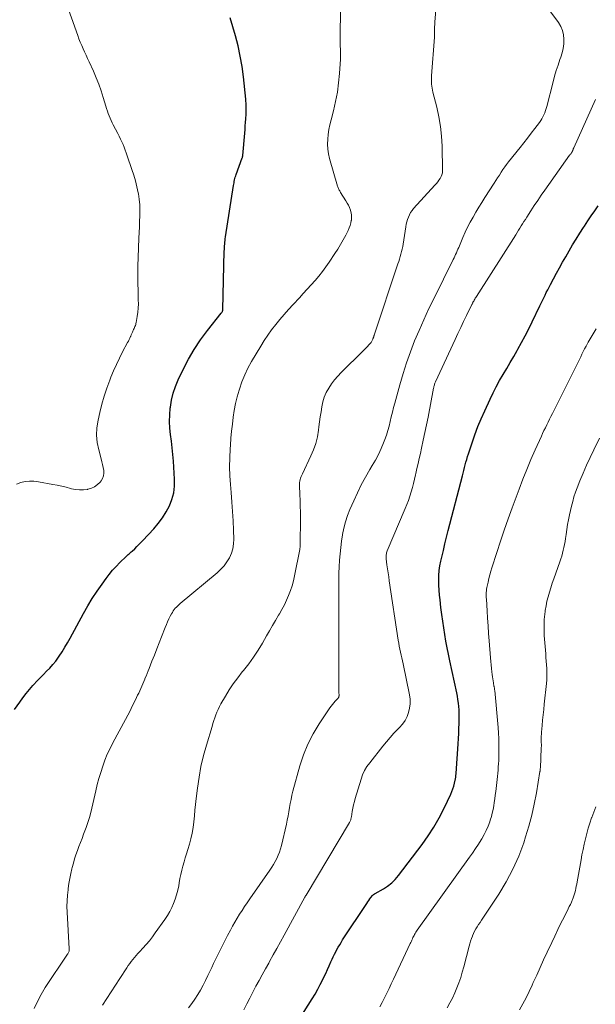
# Model space of a CAD drawing. Units: feet. Extents: x 1909995 to 1915009, y 534993 to 540000.
# Drawn here: x 1911426 to 1911528, y 537209 to 537385 of the extents above; entities that cross this region are included whole.
import ezdxf

# ---------------------------------------------------------------- set-up
doc = ezdxf.new("R2010")
doc.units = ezdxf.units.FT
doc.header["$LTSCALE"] = 100
doc.header["$MEASUREMENT"] = 0
doc.layers.add('CONTOUR INDEX', color=32, linetype='Continuous', lineweight=25)
doc.layers.add('CONTOUR INTERMEDIATE', color=40, linetype='Continuous', lineweight=15)

msp = doc.modelspace()

# ---------------------------------------------------------------- linework, layer by layer
at = {"layer": 'CONTOUR INDEX', "flags": 128}
for points, elevation in [([(1911424.61, 537261.44), (1911425.53, 537262.76), (1911426.08, 537263.53), (1911426.65, 537264.28), (1911427.25, 537265.01), (1911427.87, 537265.72), (1911428.03, 537265.9), (1911428.59, 537266.51), (1911429.16, 537267.1), (1911429.74, 537267.69), (1911430.33, 537268.26), (1911430.91, 537268.85), (1911431.46, 537269.45), (1911431.97, 537270.1), (1911432.44, 537270.76), (1911432.58, 537270.97), (1911433.09, 537271.76), (1911433.59, 537272.56), (1911434.07, 537273.37), (1911434.53, 537274.2), (1911436.92, 537278.62), (1911437.69, 537279.97), (1911438.49, 537281.29), (1911439.34, 537282.59), (1911440.23, 537283.86), (1911440.94, 537284.83), (1911441.52, 537285.58), (1911442.12, 537286.31), (1911442.76, 537287.01), (1911443.42, 537287.69), (1911444.53, 537288.76), (1911444.65, 537288.89), (1911444.78, 537289.01), (1911444.92, 537289.12), (1911445.05, 537289.24), (1911445.19, 537289.36), (1911445.32, 537289.47), (1911445.45, 537289.59), (1911445.58, 537289.72), (1911446.06, 537290.18), (1911446.43, 537290.54), (1911446.79, 537290.91), (1911447.15, 537291.28), (1911447.51, 537291.65), (1911449.47, 537293.74), (1911450.28, 537294.69), (1911451.03, 537295.68), (1911451.69, 537296.74), (1911452.28, 537297.84), (1911452.72, 537298.99), (1911453.04, 537300.16), (1911453.18, 537301.37), (1911453.19, 537302.61), (1911452.97, 537305.83), (1911452.87, 537307.01), (1911452.76, 537308.2), (1911452.62, 537309.39), (1911452.46, 537310.57), (1911452.33, 537311.75), (1911452.27, 537312.93), (1911452.31, 537314.11), (1911452.41, 537315.3), (1911452.44, 537315.47), (1911452.66, 537316.73), (1911452.96, 537317.96), (1911453.37, 537319.16), (1911453.85, 537320.34), (1911454.71, 537322.19), (1911455.65, 537324.03), (1911456.67, 537325.81), (1911457.82, 537327.52), (1911459.05, 537329.18), (1911461.53, 537332.27), (1911461.58, 537332.35), (1911461.63, 537332.42), (1911461.68, 537332.5), (1911461.72, 537332.58), (1911461.76, 537332.67), (1911461.79, 537332.75), (1911461.8, 537332.84), (1911461.81, 537332.93), (1911462.07, 537343.34), (1911462.08, 537343.67), (1911462.09, 537343.99), (1911462.11, 537344.31), (1911462.14, 537344.63), (1911462.17, 537344.95), (1911462.21, 537345.27), (1911462.25, 537345.59), (1911462.3, 537345.91), (1911463.73, 537355.08), (1911463.77, 537355.33), (1911463.81, 537355.59), (1911463.86, 537355.84), (1911463.91, 537356.09), (1911463.97, 537356.33), (1911464.03, 537356.58), (1911464.11, 537356.82), (1911464.19, 537357.06), (1911465.28, 537360.04), (1911465.3, 537360.09), (1911465.32, 537360.15), (1911465.33, 537360.2), (1911465.35, 537360.26), (1911465.36, 537360.31), (1911465.37, 537360.37), (1911465.38, 537360.43), (1911465.39, 537360.48), (1911465.72, 537364.48), (1911465.77, 537365.11), (1911465.82, 537365.74), (1911465.86, 537366.37), (1911465.9, 537367), (1911465.95, 537367.85), (1911465.97, 537368.06), (1911465.97, 537368.26), (1911465.98, 537368.47), (1911465.98, 537368.67), (1911465.98, 537369.03), (1911465.98, 537369.41), (1911465.97, 537369.79), (1911465.94, 537370.17), (1911465.91, 537370.55), (1911465.49, 537374.53), (1911465.24, 537376.38), (1911464.93, 537378.22), (1911464.53, 537380.04), (1911464.06, 537381.85), (1911463.13, 537385.1)], 940), ([(1911475.65, 537206.31), (1911477.77, 537209.73), (1911478.28, 537210.57), (1911478.76, 537211.42), (1911479.22, 537212.29), (1911479.67, 537213.16), (1911479.87, 537213.58), (1911480.19, 537214.26), (1911480.51, 537214.93), (1911480.82, 537215.62), (1911481.12, 537216.3), (1911481.33, 537216.78), (1911481.53, 537217.22), (1911481.74, 537217.67), (1911481.97, 537218.11), (1911482.2, 537218.54), (1911482.44, 537218.97), (1911482.69, 537219.39), (1911482.95, 537219.81), (1911483.21, 537220.23), (1911487.53, 537226.77), (1911487.71, 537227.03), (1911487.89, 537227.3), (1911488.08, 537227.56), (1911488.27, 537227.81), (1911488.56, 537228.21), (1911488.61, 537228.26), (1911488.66, 537228.31), (1911488.71, 537228.36), (1911488.77, 537228.39), (1911488.83, 537228.43), (1911488.89, 537228.46), (1911488.95, 537228.5), (1911489.01, 537228.53), (1911490.5, 537229.37), (1911491.26, 537229.87), (1911491.98, 537230.43), (1911492.62, 537231.06), (1911493.22, 537231.76), (1911497.4, 537237.28), (1911498.5, 537238.83), (1911499.53, 537240.42), (1911500.47, 537242.07), (1911501.34, 537243.77), (1911502.52, 537246.27), (1911502.73, 537246.75), (1911502.92, 537247.23), (1911503.07, 537247.73), (1911503.2, 537248.24), (1911503.37, 537249.02), (1911503.39, 537249.14), (1911503.42, 537249.26), (1911503.43, 537249.38), (1911503.45, 537249.51), (1911503.46, 537249.63), (1911503.47, 537249.75), (1911503.48, 537249.87), (1911503.49, 537249.99), (1911503.86, 537255.32), (1911503.91, 537256.22), (1911503.96, 537257.13), (1911504, 537258.03), (1911504.03, 537258.93), (1911504.04, 537259.5), (1911504.05, 537260.12), (1911504.04, 537260.74), (1911504.01, 537261.36), (1911503.96, 537261.98), (1911503.9, 537262.59), (1911503.82, 537263.21), (1911503.71, 537263.82), (1911503.59, 537264.43), (1911502.36, 537270.12), (1911502.12, 537271.3), (1911501.88, 537272.48), (1911501.67, 537273.67), (1911501.46, 537274.86), (1911501.27, 537276.05), (1911501.1, 537277.25), (1911500.94, 537278.44), (1911500.79, 537279.64), (1911500.62, 537281.02), (1911500.53, 537281.89), (1911500.46, 537282.76), (1911500.42, 537283.63), (1911500.4, 537284.51), (1911500.43, 537285.38), (1911500.49, 537286.25), (1911500.61, 537287.11), (1911500.77, 537287.96), (1911500.93, 537288.66), (1911501.21, 537289.85), (1911501.49, 537291.05), (1911501.79, 537292.24), (1911502.09, 537293.44), (1911504.61, 537303.18), (1911504.74, 537303.68), (1911504.87, 537304.17), (1911504.99, 537304.67), (1911505.12, 537305.17), (1911505.25, 537305.66), (1911505.39, 537306.15), (1911505.54, 537306.64), (1911505.7, 537307.13), (1911506.35, 537309.09), (1911506.86, 537310.55), (1911507.4, 537312), (1911507.99, 537313.42), (1911508.61, 537314.84), (1911509.55, 537316.89), (1911510.09, 537318.02), (1911510.66, 537319.13), (1911511.26, 537320.22), (1911511.89, 537321.29), (1911512.53, 537322.36), (1911513.16, 537323.44), (1911513.79, 537324.51), (1911514.41, 537325.6), (1911514.54, 537325.82), (1911515.2, 537327.03), (1911515.85, 537328.24), (1911516.48, 537329.47), (1911517.08, 537330.71), (1911518.46, 537333.58), (1911518.69, 537334.06), (1911518.92, 537334.54), (1911519.15, 537335.02), (1911519.38, 537335.5), (1911519.61, 537335.97), (1911519.85, 537336.45), (1911520.09, 537336.92), (1911520.33, 537337.39), (1911520.89, 537338.43), (1911521.42, 537339.42), (1911521.96, 537340.41), (1911522.51, 537341.39), (1911523.07, 537342.36), (1911523.68, 537343.4), (1911524.3, 537344.47), (1911524.94, 537345.53), (1911525.6, 537346.58), (1911526.26, 537347.62), (1911526.42, 537347.85), (1911527.02, 537348.77), (1911527.63, 537349.68), (1911528.25, 537350.59), (1911528.88, 537351.49)], 960)]:
    msp.add_lwpolyline(points, dxfattribs=dict(at, elevation=elevation))
at = {"layer": 'CONTOUR INTERMEDIATE', "flags": 128}
for points, elevation in [([(1911455.65, 537208.12), (1911456.25, 537208.86), (1911456.8, 537209.65), (1911457.32, 537210.46), (1911457.81, 537211.29), (1911458.27, 537212.14), (1911458.71, 537213), (1911459.14, 537213.86), (1911459.83, 537215.32), (1911460.17, 537216.04), (1911460.52, 537216.75), (1911460.86, 537217.47), (1911461.21, 537218.18), (1911461.56, 537218.89), (1911461.92, 537219.6), (1911462.28, 537220.31), (1911462.65, 537221.01), (1911463.16, 537221.97), (1911463.55, 537222.7), (1911463.96, 537223.41), (1911464.37, 537224.12), (1911464.8, 537224.83), (1911465.24, 537225.52), (1911465.69, 537226.21), (1911466.15, 537226.89), (1911466.61, 537227.57), (1911470.21, 537232.72), (1911470.55, 537233.23), (1911470.88, 537233.75), (1911471.18, 537234.28), (1911471.47, 537234.82), (1911471.72, 537235.38), (1911471.95, 537235.94), (1911472.14, 537236.52), (1911472.3, 537237.11), (1911473.17, 537240.94), (1911473.33, 537241.67), (1911473.48, 537242.41), (1911473.61, 537243.15), (1911473.73, 537243.89), (1911473.85, 537244.63), (1911473.99, 537245.37), (1911474.16, 537246.1), (1911474.34, 537246.83), (1911475.58, 537251.36), (1911476.22, 537253.34), (1911476.99, 537255.26), (1911477.94, 537257.1), (1911479.02, 537258.88), (1911480.92, 537261.72), (1911481.14, 537262.03), (1911481.38, 537262.34), (1911481.63, 537262.63), (1911481.9, 537262.91), (1911482.32, 537263.33), (1911482.38, 537263.4), (1911482.43, 537263.47), (1911482.47, 537263.55), (1911482.51, 537263.63), (1911482.54, 537263.71), (1911482.56, 537263.8), (1911482.57, 537263.88), (1911482.57, 537263.97), (1911482.55, 537264.45), (1911482.54, 537264.78), (1911482.53, 537265.11), (1911482.52, 537265.44), (1911482.52, 537265.77), (1911482.55, 537270.83), (1911482.55, 537273.32), (1911482.56, 537275.82), (1911482.55, 537278.32), (1911482.54, 537280.81), (1911482.53, 537283.5), (1911482.54, 537284.66), (1911482.56, 537285.81), (1911482.61, 537286.96), (1911482.67, 537288.11), (1911482.76, 537289.25), (1911482.88, 537290.4), (1911483.03, 537291.54), (1911483.2, 537292.67), (1911483.21, 537292.72), (1911483.45, 537293.86), (1911483.74, 537294.99), (1911484.11, 537296.09), (1911484.53, 537297.18), (1911485.21, 537298.76), (1911485.86, 537300.18), (1911486.55, 537301.59), (1911487.29, 537302.96), (1911488.08, 537304.31), (1911488.51, 537305.03), (1911489.08, 537306.03), (1911489.61, 537307.04), (1911490.09, 537308.08), (1911490.53, 537309.13), (1911490.74, 537309.7), (1911491.03, 537310.49), (1911491.29, 537311.29), (1911491.51, 537312.1), (1911491.72, 537312.92), (1911491.91, 537313.75), (1911492.11, 537314.57), (1911492.32, 537315.39), (1911492.54, 537316.2), (1911493.43, 537319.48), (1911494.01, 537321.47), (1911494.63, 537323.43), (1911495.33, 537325.38), (1911496.07, 537327.31), (1911496.87, 537329.21), (1911497.7, 537331.11), (1911498.58, 537332.98), (1911499.48, 537334.84), (1911502.97, 537341.86), (1911503.12, 537342.17), (1911503.27, 537342.47), (1911503.41, 537342.78), (1911503.55, 537343.09), (1911503.68, 537343.4), (1911503.82, 537343.71), (1911503.95, 537344.02), (1911504.08, 537344.33), (1911504.7, 537345.82), (1911505.11, 537346.76), (1911505.54, 537347.67), (1911506.01, 537348.57), (1911506.51, 537349.46), (1911507.04, 537350.33), (1911507.57, 537351.2), (1911508.1, 537352.07), (1911508.65, 537352.93), (1911510.29, 537355.51), (1911510.6, 537356), (1911510.91, 537356.48), (1911511.22, 537356.97), (1911511.52, 537357.46), (1911511.84, 537357.94), (1911512.17, 537358.42), (1911512.51, 537358.88), (1911512.86, 537359.34), (1911514.92, 537361.89), (1911515.59, 537362.73), (1911516.26, 537363.58), (1911516.91, 537364.43), (1911517.56, 537365.29), (1911518.38, 537366.38), (1911518.6, 537366.7), (1911518.81, 537367.04), (1911519, 537367.38), (1911519.17, 537367.74), (1911519.32, 537368.11), (1911519.46, 537368.48), (1911519.58, 537368.86), (1911519.69, 537369.24), (1911520.82, 537373.63), (1911521.09, 537374.64), (1911521.39, 537375.64), (1911521.7, 537376.63), (1911522.04, 537377.62), (1911522.18, 537378.04), (1911522.42, 537378.82), (1911522.6, 537379.62), (1911522.71, 537380.42), (1911522.76, 537381.24), (1911522.69, 537382.04), (1911522.52, 537382.8), (1911522.21, 537383.52), (1911521.8, 537384.21), (1911515.03, 537393.28)], 952), ([(1911424.95, 537301.74), (1911425.7, 537302), (1911426.48, 537302.16), (1911427.27, 537302.24), (1911428.06, 537302.22), (1911428.85, 537302.13), (1911431.42, 537301.67), (1911432.22, 537301.51), (1911433.02, 537301.34), (1911433.82, 537301.15), (1911434.61, 537300.94), (1911434.79, 537300.89), (1911435.49, 537300.75), (1911436.19, 537300.67), (1911436.89, 537300.69), (1911437.6, 537300.78), (1911437.7, 537300.8), (1911438.32, 537300.99), (1911438.9, 537301.25), (1911439.41, 537301.63), (1911439.87, 537302.09), (1911440.05, 537302.32), (1911440.32, 537302.75), (1911440.5, 537303.19), (1911440.56, 537303.67), (1911440.54, 537304.17), (1911440.44, 537304.69), (1911440.33, 537305.21), (1911440.21, 537305.72), (1911440.08, 537306.23), (1911439.63, 537307.84), (1911439.37, 537309.16), (1911439.24, 537310.48), (1911439.31, 537311.8), (1911439.51, 537313.13), (1911439.83, 537314.53), (1911440.21, 537316), (1911440.62, 537317.46), (1911441.1, 537318.89), (1911441.62, 537320.32), (1911441.82, 537320.82), (1911442.29, 537321.97), (1911442.79, 537323.11), (1911443.34, 537324.24), (1911443.9, 537325.35), (1911444.8, 537327.03), (1911444.94, 537327.3), (1911445.07, 537327.56), (1911445.19, 537327.83), (1911445.31, 537328.1), (1911445.34, 537328.19), (1911445.44, 537328.41), (1911445.54, 537328.64), (1911445.64, 537328.86), (1911445.74, 537329.09), (1911445.78, 537329.18), (1911445.86, 537329.36), (1911445.94, 537329.53), (1911446.02, 537329.7), (1911446.1, 537329.87), (1911446.18, 537330.05), (1911446.24, 537330.22), (1911446.29, 537330.41), (1911446.33, 537330.59), (1911446.51, 537331.7), (1911446.61, 537332.44), (1911446.68, 537333.19), (1911446.71, 537333.94), (1911446.7, 537334.69), (1911446.66, 537336.2), (1911446.62, 537337.71), (1911446.61, 537339.22), (1911446.63, 537340.73), (1911446.68, 537342.23), (1911446.81, 537345.71), (1911446.85, 537346.7), (1911446.9, 537347.69), (1911446.94, 537348.68), (1911446.98, 537349.68), (1911447, 537350.66), (1911446.96, 537351.65), (1911446.86, 537352.63), (1911446.71, 537353.61), (1911446.67, 537353.79), (1911446.45, 537354.86), (1911446.19, 537355.91), (1911445.89, 537356.95), (1911445.56, 537357.99), (1911444.73, 537360.41), (1911444.56, 537360.92), (1911444.37, 537361.43), (1911444.18, 537361.93), (1911443.98, 537362.43), (1911443.77, 537362.92), (1911443.54, 537363.41), (1911443.31, 537363.9), (1911443.06, 537364.37), (1911442.23, 537365.92), (1911442.03, 537366.32), (1911441.84, 537366.73), (1911441.66, 537367.14), (1911441.49, 537367.56), (1911441.34, 537367.99), (1911441.19, 537368.41), (1911441.05, 537368.84), (1911440.92, 537369.27), (1911440.45, 537370.82), (1911440.06, 537372.02), (1911439.64, 537373.2), (1911439.18, 537374.37), (1911438.68, 537375.53), (1911437.91, 537377.22), (1911437.65, 537377.8), (1911437.38, 537378.39), (1911437.11, 537378.97), (1911436.85, 537379.56), (1911436.59, 537380.14), (1911436.34, 537380.73), (1911436.1, 537381.33), (1911435.88, 537381.93), (1911432.8, 537390.63)], 936), ([(1911428.12, 537207.98), (1911428.68, 537209.26), (1911429.35, 537210.5), (1911430.08, 537211.71), (1911434.05, 537217.67), (1911434.12, 537217.78), (1911434.18, 537217.9), (1911434.24, 537218.02), (1911434.29, 537218.14), (1911434.33, 537218.26), (1911434.35, 537218.38), (1911434.37, 537218.51), (1911434.37, 537218.64), (1911433.99, 537225.23), (1911433.96, 537226.23), (1911433.97, 537227.23), (1911434.04, 537228.22), (1911434.15, 537229.22), (1911434.17, 537229.41), (1911434.31, 537230.31), (1911434.46, 537231.2), (1911434.64, 537232.09), (1911434.84, 537232.97), (1911434.9, 537233.21), (1911435.1, 537233.97), (1911435.31, 537234.72), (1911435.55, 537235.47), (1911435.81, 537236.21), (1911436.08, 537236.94), (1911436.36, 537237.67), (1911436.65, 537238.4), (1911436.94, 537239.13), (1911437.06, 537239.44), (1911437.4, 537240.33), (1911437.71, 537241.22), (1911437.97, 537242.13), (1911438.21, 537243.05), (1911439.09, 537246.9), (1911439.37, 537248.01), (1911439.66, 537249.11), (1911439.99, 537250.2), (1911440.34, 537251.29), (1911440.74, 537252.36), (1911441.16, 537253.42), (1911441.65, 537254.45), (1911442.16, 537255.47), (1911444.41, 537259.65), (1911444.82, 537260.42), (1911445.23, 537261.21), (1911445.63, 537262), (1911446.02, 537262.79), (1911446.39, 537263.56), (1911446.59, 537263.97), (1911446.78, 537264.38), (1911446.96, 537264.79), (1911447.14, 537265.21), (1911447.32, 537265.63), (1911447.49, 537266.05), (1911447.67, 537266.46), (1911447.85, 537266.88), (1911447.89, 537266.96), (1911448.08, 537267.41), (1911448.27, 537267.87), (1911448.46, 537268.33), (1911448.65, 537268.78), (1911449.15, 537270.05), (1911449.59, 537271.15), (1911450.02, 537272.25), (1911450.45, 537273.35), (1911450.87, 537274.44), (1911451.52, 537276.12), (1911451.73, 537276.62), (1911451.95, 537277.12), (1911452.18, 537277.61), (1911452.42, 537278.09), (1911452.65, 537278.52), (1911452.8, 537278.78), (1911452.96, 537279.04), (1911453.14, 537279.28), (1911453.32, 537279.52), (1911453.53, 537279.74), (1911453.74, 537279.96), (1911453.96, 537280.17), (1911454.18, 537280.37), (1911460.81, 537285.89), (1911461.45, 537286.49), (1911462.03, 537287.12), (1911462.54, 537287.83), (1911462.99, 537288.57), (1911463.33, 537289.37), (1911463.58, 537290.18), (1911463.71, 537291.02), (1911463.75, 537291.89), (1911463.7, 537293.49), (1911463.64, 537295.17), (1911463.55, 537296.84), (1911463.44, 537298.52), (1911463.31, 537300.2), (1911463.18, 537301.63), (1911463.08, 537303.22), (1911463.02, 537304.82), (1911463.04, 537306.41), (1911463.12, 537308), (1911463.16, 537308.7), (1911463.26, 537309.94), (1911463.37, 537311.19), (1911463.51, 537312.43), (1911463.67, 537313.67), (1911463.86, 537314.9), (1911464.1, 537316.13), (1911464.39, 537317.34), (1911464.73, 537318.54), (1911464.79, 537318.72), (1911465.22, 537319.99), (1911465.72, 537321.23), (1911466.3, 537322.44), (1911466.94, 537323.61), (1911468.57, 537326.37), (1911469.19, 537327.37), (1911469.84, 537328.35), (1911470.53, 537329.31), (1911471.25, 537330.25), (1911472, 537331.16), (1911472.76, 537332.06), (1911473.55, 537332.94), (1911474.35, 537333.81), (1911475.48, 537335), (1911476.19, 537335.77), (1911476.9, 537336.54), (1911477.59, 537337.32), (1911478.28, 537338.1), (1911478.95, 537338.9), (1911479.6, 537339.72), (1911480.22, 537340.56), (1911480.82, 537341.42), (1911481.85, 537342.93), (1911482.37, 537343.73), (1911482.86, 537344.54), (1911483.33, 537345.38), (1911483.77, 537346.22), (1911484.2, 537347.07), (1911484.39, 537347.51), (1911484.56, 537347.95), (1911484.67, 537348.4), (1911484.76, 537348.87), (1911484.77, 537348.92), (1911484.8, 537349.37), (1911484.79, 537349.8), (1911484.72, 537350.23), (1911484.62, 537350.66), (1911484.6, 537350.7), (1911484.44, 537351.14), (1911484.26, 537351.56), (1911484.05, 537351.97), (1911483.81, 537352.37), (1911482.86, 537353.85), (1911482.77, 537353.98), (1911482.69, 537354.12), (1911482.61, 537354.26), (1911482.54, 537354.4), (1911482.47, 537354.54), (1911482.41, 537354.69), (1911482.35, 537354.84), (1911482.31, 537354.99), (1911480.89, 537359.9), (1911480.7, 537360.75), (1911480.56, 537361.61), (1911480.52, 537362.48), (1911480.55, 537363.36), (1911480.64, 537364.23), (1911480.77, 537365.1), (1911480.94, 537365.97), (1911481.14, 537366.82), (1911481.56, 537368.43), (1911481.95, 537370.09), (1911482.27, 537371.76), (1911482.49, 537373.44), (1911482.65, 537375.13), (1911482.81, 537377.68), (1911482.83, 537378.11), (1911482.84, 537378.54), (1911482.84, 537378.96), (1911482.83, 537379.39), (1911482.79, 537380.06), (1911482.79, 537380.16), (1911482.78, 537380.25), (1911482.78, 537380.34), (1911482.77, 537380.43), (1911482.77, 537380.52), (1911482.77, 537380.62), (1911482.77, 537380.71), (1911482.77, 537380.8), (1911482.81, 537387.51)], 944), ([(1911440.3, 537208.6), (1911441.08, 537209.79), (1911441.86, 537210.97), (1911442.63, 537212.16), (1911443.4, 537213.35), (1911444.65, 537215.27), (1911444.9, 537215.65), (1911445.17, 537216.03), (1911445.45, 537216.4), (1911445.73, 537216.76), (1911446.03, 537217.11), (1911446.33, 537217.46), (1911446.64, 537217.8), (1911446.95, 537218.15), (1911447.52, 537218.77), (1911448.11, 537219.43), (1911448.68, 537220.1), (1911449.22, 537220.8), (1911449.74, 537221.51), (1911451.45, 537223.92), (1911451.9, 537224.6), (1911452.32, 537225.31), (1911452.69, 537226.03), (1911453.02, 537226.78), (1911453.3, 537227.55), (1911453.55, 537228.32), (1911453.75, 537229.12), (1911453.92, 537229.92), (1911454.01, 537230.44), (1911454.15, 537231.2), (1911454.31, 537231.95), (1911454.48, 537232.7), (1911454.67, 537233.44), (1911454.87, 537234.18), (1911455.08, 537234.92), (1911455.3, 537235.66), (1911455.53, 537236.39), (1911455.83, 537237.34), (1911456.12, 537238.33), (1911456.35, 537239.33), (1911456.52, 537240.35), (1911456.64, 537241.38), (1911456.73, 537242.41), (1911456.83, 537243.44), (1911456.94, 537244.47), (1911457.05, 537245.5), (1911457.27, 537247.37), (1911457.55, 537249.32), (1911457.9, 537251.26), (1911458.36, 537253.18), (1911458.88, 537255.08), (1911459.88, 537258.41), (1911460.04, 537258.93), (1911460.21, 537259.44), (1911460.38, 537259.96), (1911460.56, 537260.47), (1911460.76, 537260.97), (1911460.98, 537261.46), (1911461.22, 537261.95), (1911461.48, 537262.42), (1911462.26, 537263.79), (1911462.96, 537264.93), (1911463.68, 537266.03), (1911464.47, 537267.1), (1911465.29, 537268.14), (1911465.5, 537268.4), (1911466.43, 537269.57), (1911467.31, 537270.77), (1911468.12, 537272.02), (1911468.88, 537273.3), (1911469.61, 537274.59), (1911470.14, 537275.52), (1911470.67, 537276.44), (1911471.21, 537277.36), (1911471.76, 537278.28), (1911471.91, 537278.54), (1911472.37, 537279.33), (1911472.8, 537280.15), (1911473.19, 537280.97), (1911473.56, 537281.82), (1911473.88, 537282.68), (1911474.17, 537283.55), (1911474.41, 537284.43), (1911474.61, 537285.33), (1911475.54, 537290.01), (1911475.58, 537290.23), (1911475.6, 537290.45), (1911475.62, 537290.67), (1911475.63, 537290.89), (1911475.66, 537295.63), (1911475.66, 537296.69), (1911475.65, 537297.75), (1911475.61, 537298.82), (1911475.56, 537299.88), (1911475.48, 537301.45), (1911475.48, 537301.73), (1911475.49, 537302), (1911475.54, 537302.27), (1911475.61, 537302.53), (1911475.7, 537302.8), (1911475.8, 537303.06), (1911475.9, 537303.31), (1911476.02, 537303.56), (1911477.56, 537306.75), (1911478.03, 537307.86), (1911478.42, 537309), (1911478.71, 537310.17), (1911478.91, 537311.36), (1911478.99, 537311.99), (1911479.1, 537312.88), (1911479.22, 537313.77), (1911479.35, 537314.67), (1911479.49, 537315.56), (1911479.68, 537316.43), (1911479.94, 537317.28), (1911480.3, 537318.09), (1911480.72, 537318.87), (1911481.23, 537319.63), (1911481.77, 537320.35), (1911482.36, 537321.04), (1911482.98, 537321.69), (1911486.89, 537325.55), (1911487.15, 537325.81), (1911487.4, 537326.07), (1911487.66, 537326.33), (1911487.91, 537326.59), (1911488.2, 537326.89), (1911488.3, 537327.01), (1911488.38, 537327.14), (1911488.46, 537327.27), (1911488.52, 537327.41), (1911488.59, 537327.61), (1911488.61, 537327.66), (1911488.62, 537327.71), (1911488.64, 537327.76), (1911488.66, 537327.81), (1911488.68, 537327.85), (1911488.7, 537327.9), (1911488.71, 537327.95), (1911488.73, 537328), (1911488.76, 537328.05), (1911488.79, 537328.12), (1911488.81, 537328.2), (1911488.84, 537328.27), (1911488.87, 537328.35), (1911493.09, 537341.08), (1911493.23, 537341.51), (1911493.37, 537341.95), (1911493.5, 537342.4), (1911493.63, 537342.84), (1911493.75, 537343.28), (1911493.86, 537343.73), (1911493.95, 537344.18), (1911494.03, 537344.63), (1911494.5, 537347.71), (1911494.58, 537348.16), (1911494.69, 537348.6), (1911494.81, 537349.03), (1911494.96, 537349.46), (1911495.15, 537349.87), (1911495.36, 537350.27), (1911495.62, 537350.64), (1911495.9, 537350.99), (1911499.71, 537355.15), (1911499.96, 537355.44), (1911500.2, 537355.74), (1911500.43, 537356.04), (1911500.65, 537356.36), (1911500.83, 537356.69), (1911500.96, 537357.03), (1911501.04, 537357.39), (1911501.06, 537357.76), (1911500.98, 537362.15), (1911500.89, 537363.9), (1911500.71, 537365.65), (1911500.42, 537367.38), (1911500.04, 537369.1), (1911499.34, 537371.81), (1911499.25, 537372.16), (1911499.19, 537372.52), (1911499.14, 537372.88), (1911499.1, 537373.24), (1911499.08, 537373.61), (1911499.08, 537373.97), (1911499.09, 537374.34), (1911499.11, 537374.7), (1911499.62, 537381.6), (1911499.62, 537381.66), (1911499.63, 537381.71), (1911499.63, 537381.77), (1911499.63, 537381.83), (1911499.63, 537381.88), (1911499.63, 537381.94), (1911499.63, 537381.99), (1911499.63, 537382.05), (1911499.63, 537382.71), (1911499.64, 537383.1), (1911499.65, 537383.49), (1911499.67, 537383.88), (1911499.69, 537384.27), (1911499.92, 537387.23)], 948), ([(1911465.55, 537207.75), (1911466.08, 537208.81), (1911466.62, 537209.86), (1911467.17, 537210.91), (1911467.73, 537211.95), (1911468.29, 537212.99), (1911468.86, 537214.03), (1911469.44, 537215.07), (1911470.01, 537216.11), (1911470.16, 537216.38), (1911470.81, 537217.56), (1911471.46, 537218.73), (1911472.1, 537219.91), (1911472.75, 537221.08), (1911476.46, 537227.89), (1911476.49, 537227.94), (1911476.51, 537227.99), (1911476.54, 537228.04), (1911476.57, 537228.08), (1911476.59, 537228.13), (1911476.62, 537228.18), (1911476.65, 537228.22), (1911476.67, 537228.27), (1911484.42, 537241.26), (1911484.48, 537241.38), (1911484.54, 537241.49), (1911484.6, 537241.61), (1911484.65, 537241.73), (1911484.69, 537241.86), (1911484.73, 537241.99), (1911484.76, 537242.11), (1911484.79, 537242.24), (1911484.94, 537243.18), (1911485.04, 537243.78), (1911485.17, 537244.37), (1911485.31, 537244.96), (1911485.48, 537245.54), (1911486.51, 537248.97), (1911486.79, 537249.76), (1911487.14, 537250.52), (1911487.56, 537251.24), (1911488.05, 537251.92), (1911490.39, 537254.86), (1911491.04, 537255.65), (1911491.7, 537256.43), (1911492.39, 537257.18), (1911493.09, 537257.92), (1911493.39, 537258.22), (1911493.91, 537258.83), (1911494.36, 537259.47), (1911494.72, 537260.18), (1911495.01, 537260.92), (1911495.19, 537261.69), (1911495.28, 537262.47), (1911495.26, 537263.25), (1911495.16, 537264.04), (1911494.01, 537269.58), (1911493.89, 537270.11), (1911493.78, 537270.64), (1911493.67, 537271.16), (1911493.55, 537271.69), (1911493.44, 537272.22), (1911493.33, 537272.74), (1911493.24, 537273.27), (1911493.15, 537273.81), (1911491.55, 537284.44), (1911491.44, 537285.15), (1911491.34, 537285.87), (1911491.24, 537286.58), (1911491.14, 537287.3), (1911491, 537288.37), (1911490.98, 537288.55), (1911490.97, 537288.73), (1911490.98, 537288.91), (1911491, 537289.09), (1911491.03, 537289.27), (1911491.07, 537289.45), (1911491.12, 537289.62), (1911491.18, 537289.79), (1911494.39, 537297.34), (1911494.68, 537298.07), (1911494.97, 537298.82), (1911495.22, 537299.57), (1911495.46, 537300.32), (1911495.68, 537301.09), (1911495.89, 537301.85), (1911496.08, 537302.63), (1911496.26, 537303.4), (1911496.31, 537303.63), (1911496.5, 537304.52), (1911496.7, 537305.41), (1911496.9, 537306.29), (1911497.1, 537307.18), (1911497.32, 537308.16), (1911497.63, 537309.55), (1911497.92, 537310.93), (1911498.21, 537312.31), (1911498.48, 537313.7), (1911499.46, 537318.86), (1911499.49, 537319.01), (1911499.52, 537319.16), (1911499.56, 537319.31), (1911499.6, 537319.45), (1911499.65, 537319.6), (1911499.7, 537319.74), (1911499.76, 537319.89), (1911499.82, 537320.03), (1911503.32, 537327.58), (1911503.82, 537328.65), (1911504.33, 537329.72), (1911504.84, 537330.79), (1911505.35, 537331.85), (1911506.31, 537333.83), (1911506.35, 537333.91), (1911506.39, 537333.98), (1911506.42, 537334.06), (1911506.46, 537334.14), (1911506.5, 537334.22), (1911506.54, 537334.29), (1911506.58, 537334.37), (1911506.63, 537334.44), (1911506.73, 537334.62), (1911506.83, 537334.78), (1911506.92, 537334.94), (1911507.02, 537335.1), (1911507.12, 537335.26), (1911514.17, 537346.3), (1911514.41, 537346.69), (1911514.66, 537347.09), (1911514.9, 537347.48), (1911515.14, 537347.87), (1911515.38, 537348.27), (1911515.62, 537348.66), (1911515.86, 537349.05), (1911516.11, 537349.44), (1911516.83, 537350.56), (1911517.45, 537351.5), (1911518.07, 537352.44), (1911518.71, 537353.37), (1911519.35, 537354.29), (1911523.78, 537360.5), (1911523.84, 537360.59), (1911523.9, 537360.67), (1911523.97, 537360.76), (1911524.03, 537360.84), (1911524.09, 537360.92), (1911524.12, 537360.97), (1911524.15, 537361.01), (1911524.18, 537361.06), (1911524.21, 537361.11), (1911524.24, 537361.16), (1911524.26, 537361.2), (1911524.28, 537361.25), (1911524.3, 537361.3), (1911524.32, 537361.35), (1911524.34, 537361.4), (1911524.36, 537361.45), (1911524.38, 537361.49), (1911524.4, 537361.55), (1911524.43, 537361.63), (1911524.46, 537361.7), (1911524.49, 537361.78), (1911524.53, 537361.86), (1911528.37, 537370.49)], 956), ([(1911489.88, 537208.26), (1911490.3, 537209.08), (1911490.72, 537209.91), (1911491.12, 537210.73), (1911491.52, 537211.56), (1911491.91, 537212.39), (1911492.3, 537213.23), (1911495.29, 537219.58), (1911495.39, 537219.79), (1911495.49, 537220), (1911495.58, 537220.21), (1911495.68, 537220.43), (1911495.69, 537220.45), (1911495.78, 537220.65), (1911495.87, 537220.85), (1911495.97, 537221.04), (1911496.08, 537221.23), (1911496.19, 537221.42), (1911496.3, 537221.61), (1911496.42, 537221.79), (1911496.55, 537221.97), (1911505.89, 537235.01), (1911506.43, 537235.78), (1911506.96, 537236.56), (1911507.48, 537237.35), (1911507.98, 537238.15), (1911508.1, 537238.34), (1911508.51, 537239.06), (1911508.88, 537239.79), (1911509.2, 537240.55), (1911509.49, 537241.33), (1911509.6, 537241.67), (1911509.79, 537242.29), (1911509.96, 537242.92), (1911510.09, 537243.55), (1911510.21, 537244.19), (1911510.31, 537244.83), (1911510.4, 537245.47), (1911510.48, 537246.11), (1911510.56, 537246.76), (1911510.8, 537248.91), (1911510.86, 537249.48), (1911510.92, 537250.04), (1911510.98, 537250.6), (1911511.03, 537251.16), (1911511.08, 537251.72), (1911511.11, 537252.29), (1911511.13, 537252.85), (1911511.15, 537253.41), (1911511.15, 537254.26), (1911511.15, 537255.25), (1911511.12, 537256.24), (1911511.07, 537257.22), (1911510.99, 537258.21), (1911510.38, 537264.83), (1911510.37, 537264.92), (1911510.36, 537265.02), (1911510.35, 537265.12), (1911510.33, 537265.22), (1911510.32, 537265.32), (1911510.3, 537265.42), (1911510.28, 537265.52), (1911510.26, 537265.62), (1911510.16, 537266.17), (1911510.1, 537266.55), (1911510.04, 537266.92), (1911509.99, 537267.3), (1911509.94, 537267.68), (1911509.88, 537268.17), (1911509.81, 537268.79), (1911509.74, 537269.42), (1911509.69, 537270.04), (1911509.63, 537270.67), (1911509.4, 537273.69), (1911509.3, 537275.04), (1911509.21, 537276.38), (1911509.12, 537277.73), (1911509.03, 537279.07), (1911508.9, 537281.18), (1911508.89, 537281.47), (1911508.88, 537281.76), (1911508.88, 537282.05), (1911508.89, 537282.35), (1911508.91, 537282.64), (1911508.94, 537282.93), (1911508.98, 537283.22), (1911509.04, 537283.5), (1911509.2, 537284.22), (1911509.35, 537284.86), (1911509.51, 537285.5), (1911509.69, 537286.14), (1911509.89, 537286.77), (1911510.77, 537289.52), (1911511.43, 537291.51), (1911512.1, 537293.51), (1911512.8, 537295.49), (1911513.51, 537297.47), (1911514.74, 537300.83), (1911515.42, 537302.6), (1911516.12, 537304.36), (1911516.85, 537306.11), (1911517.62, 537307.85), (1911518.72, 537310.28), (1911518.95, 537310.79), (1911519.19, 537311.3), (1911519.44, 537311.81), (1911519.69, 537312.31), (1911519.94, 537312.81), (1911520.19, 537313.31), (1911520.44, 537313.82), (1911520.69, 537314.32), (1911525.04, 537323.05), (1911525.27, 537323.52), (1911525.51, 537324), (1911525.75, 537324.48), (1911525.98, 537324.95), (1911526.22, 537325.43), (1911526.46, 537325.9), (1911526.71, 537326.37), (1911526.97, 537326.84), (1911527.11, 537327.1), (1911527.45, 537327.7), (1911527.79, 537328.29), (1911528.14, 537328.87), (1911528.5, 537329.45)], 964), ([(1911501.91, 537208.1), (1911502.38, 537208.98), (1911502.83, 537209.86), (1911503.25, 537210.76), (1911503.64, 537211.67), (1911503.99, 537212.6), (1911504.31, 537213.54), (1911504.6, 537214.48), (1911504.87, 537215.44), (1911505.81, 537219.1), (1911505.94, 537219.57), (1911506.08, 537220.02), (1911506.23, 537220.48), (1911506.4, 537220.93), (1911506.41, 537220.96), (1911506.59, 537221.38), (1911506.79, 537221.8), (1911507.01, 537222.21), (1911507.26, 537222.6), (1911507.52, 537222.99), (1911507.78, 537223.38), (1911508.04, 537223.76), (1911508.29, 537224.15), (1911511.12, 537228.43), (1911512.45, 537230.63), (1911513.65, 537232.88), (1911514.67, 537235.22), (1911515.57, 537237.62), (1911515.91, 537238.66), (1911516.5, 537240.6), (1911517.02, 537242.55), (1911517.46, 537244.52), (1911517.84, 537246.51), (1911518.47, 537250.34), (1911518.49, 537250.42), (1911518.5, 537250.5), (1911518.51, 537250.58), (1911518.51, 537250.66), (1911518.52, 537250.74), (1911518.53, 537250.82), (1911518.53, 537250.9), (1911518.54, 537250.98), (1911518.71, 537254.54), (1911518.71, 537254.67), (1911518.72, 537254.8), (1911518.72, 537254.92), (1911518.72, 537255.05), (1911518.72, 537255.18), (1911518.72, 537255.31), (1911518.71, 537255.44), (1911518.71, 537255.57), (1911518.7, 537256), (1911518.7, 537256.34), (1911518.7, 537256.68), (1911518.72, 537257.02), (1911518.75, 537257.37), (1911518.86, 537258.58), (1911518.95, 537259.52), (1911519.05, 537260.47), (1911519.14, 537261.42), (1911519.24, 537262.36), (1911519.63, 537266.07), (1911519.68, 537266.74), (1911519.71, 537267.41), (1911519.71, 537268.07), (1911519.69, 537268.74), (1911519.64, 537269.41), (1911519.6, 537270.08), (1911519.55, 537270.75), (1911519.5, 537271.41), (1911519.25, 537274.69), (1911519.21, 537275.57), (1911519.2, 537276.45), (1911519.24, 537277.33), (1911519.31, 537278.2), (1911519.32, 537278.29), (1911519.43, 537279.12), (1911519.56, 537279.95), (1911519.73, 537280.77), (1911519.93, 537281.58), (1911520.16, 537282.39), (1911520.41, 537283.2), (1911520.67, 537284), (1911520.94, 537284.79), (1911522.03, 537287.85), (1911522.2, 537288.36), (1911522.36, 537288.86), (1911522.5, 537289.37), (1911522.64, 537289.89), (1911522.75, 537290.41), (1911522.86, 537290.93), (1911522.95, 537291.45), (1911523.04, 537291.97), (1911523.14, 537292.7), (1911523.27, 537293.59), (1911523.42, 537294.48), (1911523.59, 537295.36), (1911523.77, 537296.24), (1911524.11, 537297.79), (1911524.32, 537298.63), (1911524.55, 537299.45), (1911524.82, 537300.26), (1911525.12, 537301.06), (1911525.62, 537302.29), (1911526.2, 537303.69), (1911526.8, 537305.09), (1911527.44, 537306.47), (1911528.09, 537307.84), (1911529.12, 537309.92)], 968), ([(1911514.82, 537207.74), (1911515.43, 537208.82), (1911516.01, 537209.91), (1911516.56, 537211.02), (1911517.08, 537212.15), (1911517.28, 537212.61), (1911517.89, 537213.97), (1911518.5, 537215.33), (1911519.12, 537216.68), (1911519.75, 537218.04), (1911520.57, 537219.8), (1911521.12, 537220.94), (1911521.66, 537222.08), (1911522.22, 537223.21), (1911522.79, 537224.34), (1911523.52, 537225.78), (1911523.72, 537226.19), (1911523.92, 537226.6), (1911524.1, 537227.02), (1911524.28, 537227.45), (1911524.32, 537227.57), (1911524.46, 537227.94), (1911524.59, 537228.31), (1911524.7, 537228.68), (1911524.8, 537229.06), (1911524.89, 537229.45), (1911524.97, 537229.83), (1911525.05, 537230.22), (1911525.12, 537230.6), (1911525.81, 537234.53), (1911525.98, 537235.48), (1911526.17, 537236.43), (1911526.37, 537237.38), (1911526.59, 537238.33), (1911526.83, 537239.27), (1911527.09, 537240.2), (1911527.39, 537241.13), (1911527.71, 537242.04), (1911527.75, 537242.14), (1911528.1, 537243.1), (1911528.45, 537244.06)], 972)]:
    msp.add_lwpolyline(points, dxfattribs=dict(at, elevation=elevation))

doc.saveas('drawing.dxf')
